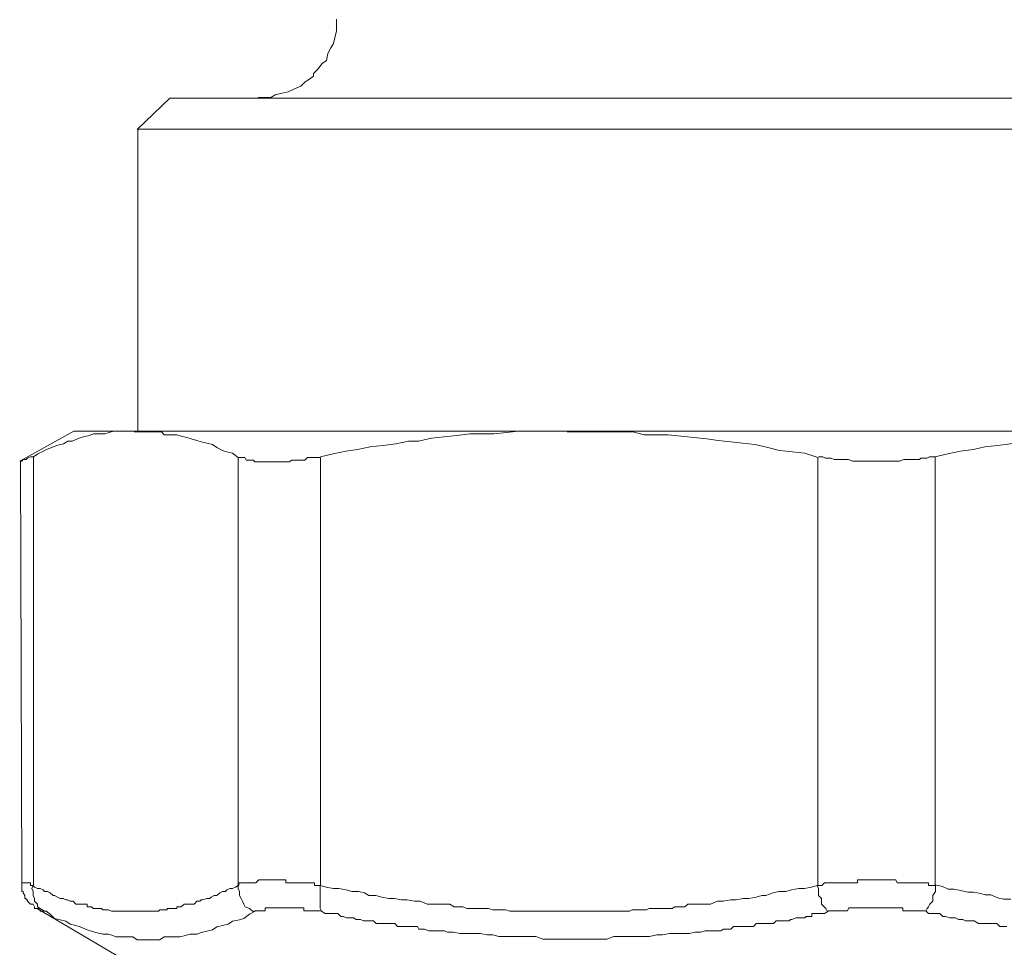
# Model space of a CAD drawing. Units: millimetres. Extents: x -22810 to -6810, y 18284 to 27984.
# Drawn here: x -17824 to -17792, y 21813 to 21843 of the extents above; entities that cross this region are included whole.
import ezdxf

# ---------------------------------------------------------------- set-up
doc = ezdxf.new("R2010")
doc.units = ezdxf.units.MM
doc.layers.add('2DH_OBP', color=51, linetype='Continuous', lineweight=18)
doc.layers.add('at_Entity', color=7, linetype='Continuous')

# ---------------------------------------------------------------- blocks, each defined once
blk = doc.blocks.new('A$C21F71376')
at = {"layer": 'at_Entity', "color": 7, "lineweight": 20}
for points in [[(1386.421, 567.114), (1386.421, 566.884), (1386.421, 566.746), (1386.375, 566.515), (1386.329, 566.331), (1386.237, 566.193), (1386.145, 566.008), (1386.099, 565.778), (1385.961, 565.686), (1385.822, 565.502), (1385.684, 565.363), (1385.684, 565.363), (1385.684, 565.363), (1385.684, 565.363), (1385.684, 565.363), (1385.684, 565.363), (1385.684, 565.363), (1385.684, 565.363), (1385.684, 565.363), (1385.684, 565.271), (1385.684, 565.271), (1385.684, 565.271), (1385.684, 565.271), (1385.684, 565.271), (1385.684, 565.271), (1385.684, 565.271), (1385.684, 565.271), (1385.684, 565.271), (1385.684, 565.271), (1385.684, 565.271), (1385.684, 565.271), (1385.546, 565.179), (1385.408, 565.087), (1385.269, 564.949), (1385.039, 564.857), (1384.855, 564.764), (1384.67, 564.718), (1384.44, 564.672), (1384.302, 564.58), (1384.117, 564.58), (1383.887, 564.58)], [(1381.03, 564.557), (1379.971, 563.543)], [(1381.03, 564.557), (1426.877, 564.557)], [(1427.858, 563.553), (1379.984, 563.553)], [(1379.994, 563.553), (1379.994, 553.784)], [(1377.92, 553.775), (1376.169, 552.807)], [(1379.892, 553.775), (1379.708, 553.775), (1379.57, 553.775), (1379.385, 553.775), (1379.201, 553.775), (1379.063, 553.729), (1378.925, 553.683), (1378.74, 553.683), (1378.556, 553.683), (1378.418, 553.637), (1378.233, 553.591), (1378.095, 553.545), (1377.865, 553.453), (1377.727, 553.453), (1377.588, 553.36), (1377.358, 553.314), (1377.266, 553.268), (1377.035, 553.176), (1376.943, 553.13), (1376.759, 553.038), (1376.621, 552.946), (1376.621, 539.077)], [(1377.92, 553.775), (1379.901, 553.775), (1393.909, 553.775)], [(1383.242, 539.054), (1383.242, 552.923), (1383.058, 553.061), (1382.873, 553.107), (1382.735, 553.153), (1382.551, 553.245), (1382.413, 553.337), (1382.228, 553.383), (1382.044, 553.429), (1381.906, 553.476), (1381.721, 553.522), (1381.583, 553.568), (1381.399, 553.614), (1381.261, 553.66), (1381.076, 553.66), (1380.846, 553.66), (1380.754, 553.752), (1380.57, 553.752), (1380.431, 553.752), (1380.247, 553.752), (1380.017, 553.752), (1379.878, 553.752)], [(1393.918, 553.775), (1393.595, 553.775), (1393.181, 553.775), (1392.766, 553.775), (1392.305, 553.775), (1391.937, 553.729), (1391.522, 553.683), (1391.153, 553.683), (1390.739, 553.683), (1390.324, 553.637), (1389.909, 553.591), (1389.495, 553.545), (1389.08, 553.453), (1388.757, 553.453), (1388.343, 553.36), (1387.928, 553.314), (1387.513, 553.268), (1387.099, 553.176), (1386.73, 553.13), (1386.315, 553.038), (1385.901, 552.946)], [(1402.004, 539.054), (1402.004, 552.923), (1401.59, 553.061), (1401.175, 553.107), (1400.76, 553.153), (1400.392, 553.245), (1399.977, 553.337), (1399.562, 553.383), (1399.194, 553.429), (1398.779, 553.476), (1398.41, 553.522), (1397.996, 553.568), (1397.581, 553.614), (1397.166, 553.66), (1396.752, 553.66), (1396.383, 553.66), (1396.014, 553.752), (1395.6, 553.752), (1395.185, 553.752), (1394.724, 553.752), (1394.31, 553.752), (1393.895, 553.752)], [(1393.918, 553.775), (1413.869, 553.775)], [(1413.86, 553.775), (1413.491, 553.775), (1413.077, 553.775), (1412.662, 553.775), (1412.247, 553.775), (1411.833, 553.729), (1411.418, 553.683), (1411.049, 553.683), (1410.635, 553.683), (1410.22, 553.637), (1409.805, 553.591), (1409.391, 553.545), (1408.976, 553.453), (1408.653, 553.453), (1408.239, 553.36), (1407.824, 553.314), (1407.409, 553.268), (1407.041, 553.176), (1406.626, 553.13), (1406.211, 553.038), (1405.797, 552.946)], [(1376.607, 552.946), (1376.561, 552.946), (1376.515, 552.946), (1376.423, 552.9), (1376.423, 552.9), (1376.423, 552.9), (1376.377, 552.854), (1376.33, 552.854), (1376.33, 552.854), (1376.33, 552.854), (1376.284, 552.854), (1376.284, 552.854), (1376.238, 552.807), (1376.238, 552.807), (1376.238, 552.807), (1376.238, 552.807), (1376.238, 552.807), (1376.238, 552.807), (1376.238, 552.807), (1376.238, 552.807), (1376.192, 552.807), (1376.238, 539.215)], [(1385.901, 539.054), (1385.901, 552.923), (1385.808, 552.923), (1385.716, 552.923), (1385.67, 552.923), (1385.578, 552.923), (1385.486, 552.923), (1385.394, 552.83), (1385.256, 552.83), (1385.256, 552.83), (1385.163, 552.83), (1385.071, 552.83), (1384.979, 552.83), (1384.887, 552.784), (1384.841, 552.784), (1384.749, 552.784), (1384.657, 552.784), (1384.564, 552.784), (1384.518, 552.784), (1384.426, 552.784), (1384.334, 552.784), (1384.288, 552.784), (1384.196, 552.784), (1384.15, 552.784), (1384.104, 552.784), (1384.011, 552.784), (1383.919, 552.784), (1383.873, 552.784), (1383.827, 552.784), (1383.781, 552.784), (1383.735, 552.83), (1383.689, 552.83), (1383.597, 552.83), (1383.597, 552.83), (1383.505, 552.83), (1383.505, 552.83), (1383.459, 552.923), (1383.366, 552.923), (1383.366, 552.923), (1383.274, 552.923), (1383.274, 552.923), (1383.228, 552.923)], [(1408.248, 538.616), (1408.018, 538.616), (1407.833, 538.662), (1407.603, 538.754), (1407.419, 538.754), (1407.28, 538.8), (1407.05, 538.846), (1406.866, 538.846), (1406.635, 538.892), (1406.405, 538.938), (1406.221, 538.938), (1406.036, 539.03), (1405.806, 539.077), (1405.806, 552.946), (1405.714, 552.946), (1405.622, 552.946), (1405.529, 552.9), (1405.437, 552.9), (1405.345, 552.9), (1405.299, 552.854), (1405.207, 552.854), (1405.069, 552.854), (1404.976, 552.854), (1404.884, 552.854), (1404.792, 552.854), (1404.654, 552.807), (1404.562, 552.807), (1404.516, 552.807), (1404.424, 552.807), (1404.331, 552.807), (1404.239, 552.807), (1404.101, 552.807), (1404.009, 552.807), (1403.917, 552.807), (1403.825, 552.807), (1403.686, 552.807), (1403.594, 552.807), (1403.502, 552.807), (1403.41, 552.807), (1403.272, 552.807), (1403.226, 552.807), (1403.133, 552.807), (1402.995, 552.854), (1402.949, 552.854), (1402.857, 552.854), (1402.765, 552.854), (1402.673, 552.854), (1402.534, 552.854), (1402.442, 552.9), (1402.35, 552.9), (1402.258, 552.9), (1402.166, 552.946), (1402.12, 552.946), (1402.028, 552.946)], [(1377.022, 538.224), (1376.976, 538.224), (1376.837, 538.316), (1376.745, 538.362), (1376.745, 538.455), (1376.653, 538.547), (1376.653, 538.639), (1376.607, 538.731), (1376.607, 538.869), (1376.561, 538.961), (1376.607, 539.054), (1376.561, 539.054), (1376.561, 539.054), (1376.561, 539.054), (1376.561, 539.054), (1376.515, 539.054), (1376.515, 539.146), (1376.515, 539.146), (1376.423, 539.146), (1376.423, 539.146), (1376.423, 539.146), (1376.423, 539.146), (1376.423, 539.146), (1376.377, 539.146), (1376.377, 539.146), (1376.377, 539.146), (1376.377, 539.146), (1376.33, 539.146), (1376.33, 539.146), (1376.33, 539.146), (1376.33, 539.146), (1376.33, 539.146), (1376.33, 539.146), (1376.33, 539.146), (1376.33, 539.146), (1376.284, 539.146), (1376.284, 539.146), (1376.284, 539.146), (1376.284, 539.146), (1376.238, 539.146), (1376.238, 539.146), (1376.238, 539.146), (1376.238, 539.146), (1376.238, 539.146), (1376.238, 539.238), (1376.238, 539.238), (1376.238, 539.238), (1376.238, 539.238), (1376.238, 539.238), (1376.238, 539.238), (1376.238, 539.238), (1376.238, 539.238), (1376.238, 539.238), (1376.238, 539.238), (1376.238, 539.238), (1376.238, 539.238), (1376.238, 539.238), (1376.238, 539.238), (1376.238, 539.238), (1376.238, 539.238), (1376.238, 539.238), (1376.238, 539.238), (1376.238, 539.146), (1376.238, 539.146), (1376.238, 539.146), (1376.238, 539.146), (1376.238, 539.146), (1376.238, 539.146), (1376.238, 539.146), (1376.238, 539.146), (1376.238, 539.146), (1376.238, 539.146), (1376.238, 539.054), (1376.238, 539.054), (1376.238, 539.054), (1376.238, 539.007), (1376.238, 538.961), (1376.238, 538.961), (1376.238, 538.961), (1376.238, 538.915), (1376.238, 538.869), (1376.284, 538.869), (1376.284, 538.823), (1376.33, 538.731), (1376.33, 538.731), (1376.33, 538.685), (1376.33, 538.639), (1376.377, 538.639), (1376.377, 538.593), (1376.423, 538.593), (1376.423, 538.547), (1376.423, 538.547), (1376.515, 538.455), (1376.561, 538.455), (1376.561, 538.455), (1376.561, 538.455), (1376.607, 538.455), (1376.653, 538.362), (1376.653, 538.362), (1376.653, 538.316), (1376.699, 538.316), (1376.699, 538.316), (1376.699, 538.316), (1376.699, 538.316), (1376.699, 538.316), (1376.699, 538.316), (1376.699, 538.316), (1376.699, 538.316), (1376.699, 538.316), (1376.699, 538.316), (1376.745, 538.316), (1376.745, 538.316), (1376.745, 538.316), (1376.745, 538.316), (1376.745, 538.316), (1376.745, 538.316), (1376.745, 538.316), (1376.745, 538.316), (1376.745, 538.316), (1376.745, 538.316), (1376.745, 538.316), (1376.745, 538.316), (1376.745, 538.316), (1376.791, 538.316), (1376.791, 538.316), (1376.791, 538.27), (1376.791, 538.27), (1376.791, 538.27), (1376.791, 538.27), (1376.791, 538.27), (1376.791, 538.27), (1376.837, 538.27), (1376.837, 538.27), (1376.837, 538.27), (1376.837, 538.27), (1376.837, 538.27), (1376.837, 538.27), (1376.837, 538.27), (1376.837, 538.27), (1376.837, 538.224), (1376.837, 538.224), (1376.837, 538.224), (1376.837, 538.224), (1376.929, 538.224), (1376.929, 538.224), (1376.929, 538.224), (1376.929, 538.224), (1376.929, 538.224), (1376.929, 538.224), (1376.976, 538.224), (1376.976, 538.224), (1376.976, 538.224), (1376.976, 538.224), (1376.976, 538.224), (1376.976, 538.224), (1376.976, 538.224), (1376.976, 538.224), (1376.976, 538.224), (1376.976, 538.224), (1377.022, 538.224), (1377.022, 538.224), (1377.022, 538.224)], [(1377.022, 538.224), (1377.16, 538.132), (1377.298, 537.994), (1377.482, 537.948), (1377.667, 537.902), (1377.805, 537.809), (1377.989, 537.763), (1378.127, 537.717), (1378.358, 537.625), (1378.496, 537.579), (1378.634, 537.533), (1378.865, 537.487), (1379.049, 537.487), (1379.187, 537.441), (1379.279, 537.395), (1379.464, 537.395), (1379.694, 537.395), (1379.832, 537.395), (1379.971, 537.303), (1380.201, 537.303), (1380.339, 537.303), (1380.339, 537.303), (1380.339, 537.303), (1380.339, 537.303), (1380.339, 537.303), (1380.339, 537.303), (1380.339, 537.303), (1380.339, 537.303), (1380.339, 537.303), (1380.339, 537.303), (1380.339, 537.303), (1380.57, 537.303), (1380.708, 537.303), (1380.846, 537.395), (1381.03, 537.395), (1381.169, 537.395), (1381.353, 537.395), (1381.537, 537.441), (1381.675, 537.487), (1381.906, 537.487), (1382.044, 537.533), (1382.228, 537.579), (1382.413, 537.625), (1382.551, 537.717), (1382.735, 537.763), (1382.919, 537.809), (1383.058, 537.902), (1383.288, 537.948), (1383.426, 537.994), (1383.611, 538.132), (1383.795, 538.224), (1383.703, 538.224), (1383.611, 538.316), (1383.472, 538.362), (1383.426, 538.455), (1383.38, 538.547), (1383.334, 538.639), (1383.288, 538.731), (1383.288, 538.869), (1383.242, 538.961), (1383.242, 539.054), (1383.15, 539.007), (1383.058, 538.961), (1382.966, 538.961), (1382.873, 538.915), (1382.827, 538.869), (1382.735, 538.869), (1382.643, 538.823), (1382.551, 538.731), (1382.459, 538.731), (1382.367, 538.685), (1382.32, 538.639), (1382.228, 538.639), (1382.09, 538.593), (1382.044, 538.593), (1381.998, 538.547), (1381.906, 538.547), (1381.814, 538.455), (1381.675, 538.455), (1381.629, 538.455), (1381.583, 538.455), (1381.491, 538.455), (1381.491, 538.455), (1381.399, 538.362), (1381.353, 538.362), (1381.353, 538.362), (1381.261, 538.362), (1381.261, 538.316), (1381.261, 538.316), (1381.169, 538.316), (1381.169, 538.316), (1381.076, 538.316), (1381.076, 538.316), (1381.03, 538.316), (1380.938, 538.316), (1380.938, 538.27), (1380.846, 538.27), (1380.846, 538.27), (1380.846, 538.27), (1380.754, 538.27), (1380.708, 538.27), (1380.662, 538.224), (1380.662, 538.224), (1380.616, 538.224), (1380.57, 538.224), (1380.57, 538.224), (1380.431, 538.224), (1380.431, 538.224), (1380.431, 538.224), (1380.339, 538.224), (1380.293, 538.224), (1380.247, 538.224), (1380.247, 538.224), (1380.201, 538.224), (1380.155, 538.224), (1380.109, 538.224), (1380.017, 538.224), (1379.971, 538.224), (1379.971, 538.224), (1379.924, 538.224), (1379.878, 538.224), (1379.832, 538.224), (1379.786, 538.224), (1379.786, 538.224), (1379.74, 538.224), (1379.694, 538.224), (1379.602, 538.224), (1379.556, 538.224), (1379.556, 538.224), (1379.51, 538.224), (1379.464, 538.224), (1379.418, 538.224), (1379.372, 538.224), (1379.372, 538.224), (1379.279, 538.224), (1379.279, 538.224), (1379.187, 538.224), (1379.187, 538.224), (1379.187, 538.224), (1379.141, 538.224), (1379.049, 538.27), (1379.049, 538.27), (1378.957, 538.27), (1378.957, 538.27), (1378.911, 538.27), (1378.865, 538.27), (1378.819, 538.316), (1378.773, 538.316), (1378.773, 538.316), (1378.726, 538.316), (1378.634, 538.316), (1378.634, 538.316), (1378.542, 538.316), (1378.542, 538.316), (1378.496, 538.362), (1378.45, 538.362), (1378.404, 538.362), (1378.358, 538.362), (1378.358, 538.455), (1378.312, 538.455), (1378.22, 538.455), (1378.127, 538.455), (1378.081, 538.455), (1377.989, 538.455), (1377.897, 538.547), (1377.805, 538.547), (1377.713, 538.593), (1377.667, 538.593), (1377.575, 538.639), (1377.482, 538.639), (1377.39, 538.685), (1377.298, 538.731), (1377.252, 538.731), (1377.16, 538.823), (1377.068, 538.869), (1376.976, 538.869), (1376.929, 538.915), (1376.837, 538.961), (1376.745, 538.961), (1376.653, 539.007), (1376.607, 539.054)], [(1385.937, 538.224), (1385.937, 538.224), (1385.891, 538.316), (1385.891, 538.362), (1385.891, 538.455), (1385.891, 538.547), (1385.891, 538.639), (1385.891, 538.731), (1385.891, 538.869), (1385.891, 538.961), (1385.891, 539.054), (1385.891, 539.054), (1385.845, 539.054), (1385.799, 539.054), (1385.799, 539.054), (1385.707, 539.054), (1385.707, 539.146), (1385.661, 539.146), (1385.615, 539.146), (1385.615, 539.146), (1385.569, 539.146), (1385.477, 539.146), (1385.477, 539.146), (1385.477, 539.146), (1385.385, 539.146), (1385.385, 539.146), (1385.338, 539.146), (1385.292, 539.146), (1385.292, 539.146), (1385.246, 539.146), (1385.246, 539.146), (1385.2, 539.146), (1385.2, 539.146), (1385.154, 539.146), (1385.062, 539.146), (1385.062, 539.146), (1385.016, 539.146), (1384.97, 539.146), (1384.97, 539.146), (1384.924, 539.146), (1384.878, 539.146), (1384.878, 539.146), (1384.832, 539.146), (1384.786, 539.146), (1384.786, 539.238), (1384.786, 539.238), (1384.739, 539.238), (1384.647, 539.238), (1384.647, 539.238), (1384.647, 539.238), (1384.555, 539.238), (1384.555, 539.238), (1384.509, 539.238), (1384.509, 539.238), (1384.463, 539.238), (1384.417, 539.238), (1384.417, 539.238), (1384.325, 539.238), (1384.325, 539.238), (1384.325, 539.238), (1384.325, 539.238), (1384.233, 539.238), (1384.233, 539.238), (1384.233, 539.238), (1384.233, 539.238), (1384.233, 539.238), (1384.233, 539.238), (1384.233, 539.238), (1384.14, 539.238), (1384.14, 539.238), (1384.14, 539.238), (1384.094, 539.238), (1384.094, 539.238), (1384.094, 539.238), (1384.094, 539.238), (1384.048, 539.238), (1384.048, 539.238), (1384.048, 539.238), (1384.002, 539.238), (1384.002, 539.238), (1384.002, 539.238), (1384.002, 539.238), (1384.002, 539.238), (1383.956, 539.238), (1383.956, 539.238), (1383.91, 539.238), (1383.91, 539.238), (1383.91, 539.238), (1383.91, 539.238), (1383.91, 539.238), (1383.818, 539.146), (1383.818, 539.146), (1383.818, 539.146), (1383.818, 539.146), (1383.818, 539.146), (1383.818, 539.146), (1383.818, 539.146), (1383.818, 539.146), (1383.726, 539.146), (1383.726, 539.146), (1383.726, 539.146), (1383.68, 539.146), (1383.68, 539.146), (1383.68, 539.146), (1383.68, 539.146), (1383.68, 539.146), (1383.68, 539.146), (1383.634, 539.146), (1383.634, 539.146), (1383.634, 539.146), (1383.588, 539.146), (1383.588, 539.146), (1383.588, 539.146), (1383.588, 539.146), (1383.588, 539.146), (1383.588, 539.146), (1383.541, 539.146), (1383.541, 539.146), (1383.541, 539.146), (1383.495, 539.146), (1383.495, 539.146), (1383.495, 539.146), (1383.495, 539.146), (1383.495, 539.146), (1383.495, 539.146), (1383.449, 539.146), (1383.449, 539.146), (1383.449, 539.146), (1383.403, 539.146), (1383.403, 539.146), (1383.403, 539.146), (1383.403, 539.146), (1383.403, 539.146), (1383.403, 539.146), (1383.403, 539.146), (1383.357, 539.146), (1383.357, 539.146), (1383.357, 539.146), (1383.357, 539.146), (1383.265, 539.146), (1383.265, 539.146), (1383.265, 539.054), (1383.265, 539.054), (1383.265, 539.054), (1383.265, 539.054), (1383.265, 539.054), (1383.265, 539.054), (1383.219, 539.054), (1383.219, 539.054), (1383.219, 539.054), (1383.219, 539.054)], [(1402.355, 538.224), (1402.309, 538.224), (1402.263, 538.316), (1402.216, 538.362), (1402.124, 538.455), (1402.124, 538.547), (1402.124, 538.639), (1402.032, 538.731), (1402.032, 538.869), (1402.032, 538.961), (1401.986, 539.054), (1401.802, 539.007), (1401.571, 538.961), (1401.387, 538.961), (1401.157, 538.915), (1400.972, 538.869), (1400.742, 538.869), (1400.558, 538.823), (1400.327, 538.731), (1400.189, 538.731), (1400.005, 538.685), (1399.774, 538.639), (1399.59, 538.639), (1399.36, 538.593), (1399.175, 538.593), (1398.945, 538.547), (1398.761, 538.547), (1398.53, 538.455), (1398.346, 538.455), (1398.116, 538.455), (1397.977, 538.455), (1397.885, 538.455), (1397.793, 538.455), (1397.701, 538.362), (1397.563, 538.362), (1397.471, 538.362), (1397.378, 538.362), (1397.286, 538.316), (1397.148, 538.316), (1397.056, 538.316), (1396.964, 538.316), (1396.872, 538.316), (1396.733, 538.316), (1396.641, 538.316), (1396.549, 538.316), (1396.457, 538.27), (1396.319, 538.27), (1396.226, 538.27), (1396.134, 538.27), (1396.042, 538.27), (1395.996, 538.27), (1395.904, 538.224), (1395.766, 538.224), (1395.674, 538.224), (1395.581, 538.224), (1395.489, 538.224), (1395.351, 538.224), (1395.259, 538.224), (1395.167, 538.224), (1395.075, 538.224), (1394.936, 538.224), (1394.844, 538.224), (1394.752, 538.224), (1394.66, 538.224), (1394.522, 538.224), (1394.429, 538.224), (1394.337, 538.224), (1394.245, 538.224), (1394.107, 538.224), (1394.015, 538.224), (1393.923, 538.224), (1393.877, 538.224), (1393.784, 538.224), (1393.692, 538.224), (1393.554, 538.224), (1393.462, 538.224), (1393.37, 538.224), (1393.278, 538.224), (1393.139, 538.224), (1393.047, 538.224), (1392.955, 538.224), (1392.863, 538.224), (1392.725, 538.224), (1392.632, 538.224), (1392.54, 538.224), (1392.448, 538.224), (1392.31, 538.224), (1392.218, 538.224), (1392.126, 538.224), (1392.033, 538.224), (1391.895, 538.27), (1391.803, 538.27), (1391.711, 538.27), (1391.665, 538.27), (1391.573, 538.27), (1391.481, 538.27), (1391.342, 538.316), (1391.25, 538.316), (1391.158, 538.316), (1391.066, 538.316), (1390.928, 538.316), (1390.835, 538.316), (1390.743, 538.316), (1390.651, 538.316), (1390.513, 538.362), (1390.421, 538.362), (1390.329, 538.362), (1390.236, 538.362), (1390.098, 538.455), (1390.006, 538.455), (1389.914, 538.455), (1389.684, 538.455), (1389.499, 538.455), (1389.361, 538.455), (1389.131, 538.547), (1388.946, 538.547), (1388.716, 538.593), (1388.532, 538.593), (1388.301, 538.639), (1388.117, 538.639), (1387.887, 538.685), (1387.702, 538.731), (1387.472, 538.731), (1387.334, 538.823), (1387.149, 538.869), (1386.919, 538.869), (1386.735, 538.915), (1386.504, 538.961), (1386.32, 538.961), (1386.09, 539.007), (1385.905, 539.054)], [(1405.497, 538.224), (1405.497, 538.224), (1405.543, 538.316), (1405.589, 538.362), (1405.635, 538.455), (1405.727, 538.547), (1405.727, 538.639), (1405.727, 538.731), (1405.82, 538.869), (1405.82, 538.961), (1405.82, 539.054), (1405.82, 539.054), (1405.727, 539.054), (1405.727, 539.054), (1405.727, 539.054), (1405.589, 539.054), (1405.589, 539.146), (1405.543, 539.146), (1405.497, 539.146), (1405.497, 539.146), (1405.451, 539.146), (1405.405, 539.146), (1405.405, 539.146), (1405.313, 539.146), (1405.267, 539.146), (1405.267, 539.146), (1405.175, 539.146), (1405.175, 539.146), (1405.128, 539.146), (1405.082, 539.146), (1405.082, 539.146), (1405.036, 539.146), (1404.99, 539.146), (1404.99, 539.146), (1404.944, 539.146), (1404.898, 539.146), (1404.852, 539.146), (1404.76, 539.146), (1404.76, 539.146), (1404.76, 539.146), (1404.668, 539.146), (1404.668, 539.146), (1404.622, 539.146), (1404.576, 539.146), (1404.529, 539.238), (1404.483, 539.238), (1404.483, 539.238), (1404.437, 539.238), (1404.345, 539.238), (1404.345, 539.238), (1404.345, 539.238), (1404.253, 539.238), (1404.207, 539.238), (1404.161, 539.238), (1404.161, 539.238), (1404.115, 539.238), (1404.069, 539.238), (1404.069, 539.238), (1404.023, 539.238), (1403.884, 539.238), (1403.884, 539.238), (1403.884, 539.238), (1403.838, 539.238), (1403.792, 539.238), (1403.792, 539.238), (1403.792, 539.238), (1403.792, 539.238), (1403.746, 539.238), (1403.7, 539.238), (1403.7, 539.238), (1403.7, 539.238), (1403.654, 539.238), (1403.654, 539.238), (1403.608, 539.238), (1403.608, 539.238), (1403.608, 539.238), (1403.516, 539.238), (1403.516, 539.238), (1403.516, 539.238), (1403.516, 539.238), (1403.516, 539.238), (1403.424, 539.238), (1403.424, 539.238), (1403.378, 539.238), (1403.378, 539.238), (1403.378, 539.238), (1403.331, 539.238), (1403.285, 539.238), (1403.285, 539.238), (1403.285, 539.238), (1403.285, 539.146), (1403.239, 539.146), (1403.193, 539.146), (1403.193, 539.146), (1403.193, 539.146), (1403.101, 539.146), (1403.101, 539.146), (1403.101, 539.146), (1403.101, 539.146), (1403.101, 539.146), (1403.009, 539.146), (1403.009, 539.146), (1402.963, 539.146), (1402.963, 539.146), (1402.963, 539.146), (1402.963, 539.146), (1402.963, 539.146), (1402.871, 539.146), (1402.871, 539.146), (1402.871, 539.146), (1402.825, 539.146), (1402.825, 539.146), (1402.779, 539.146), (1402.779, 539.146), (1402.779, 539.146), (1402.732, 539.146), (1402.686, 539.146), (1402.686, 539.146), (1402.686, 539.146), (1402.686, 539.146), (1402.64, 539.146), (1402.548, 539.146), (1402.548, 539.146), (1402.548, 539.146), (1402.548, 539.146), (1402.548, 539.146), (1402.456, 539.146), (1402.456, 539.146), (1402.456, 539.146), (1402.456, 539.146), (1402.41, 539.146), (1402.364, 539.146), (1402.364, 539.146), (1402.364, 539.146), (1402.318, 539.146), (1402.318, 539.146), (1402.272, 539.146), (1402.272, 539.146), (1402.272, 539.146), (1402.226, 539.146), (1402.226, 539.146), (1402.133, 539.054), (1402.133, 539.054), (1402.133, 539.054), (1402.133, 539.054), (1402.087, 539.054), (1402.041, 539.054), (1402.041, 539.054), (1402.041, 539.054), (1402.041, 539.054), (1401.995, 539.054)], [(1376.713, 538.325), (1379.293, 536.805)], [(1408.123, 537.731), (1408.031, 537.731), (1407.893, 537.731), (1407.801, 537.823), (1407.709, 537.823), (1407.617, 537.823), (1407.478, 537.823), (1407.386, 537.823), (1407.294, 537.823), (1407.202, 537.823), (1407.064, 537.915), (1406.972, 537.915), (1406.879, 537.915), (1406.787, 537.915), (1406.695, 537.961), (1406.557, 537.961), (1406.465, 538.008), (1406.373, 538.008), (1406.28, 538.008), (1406.142, 538.054), (1406.05, 538.054), (1405.958, 538.146), (1405.866, 538.146), (1405.727, 538.146), (1405.635, 538.146), (1405.589, 538.146), (1405.497, 538.238), (1405.405, 538.238), (1405.405, 538.238), (1405.405, 538.238), (1405.405, 538.238), (1405.405, 538.238), (1405.313, 538.238), (1405.313, 538.238), (1405.267, 538.238), (1405.267, 538.238), (1405.267, 538.238), (1405.267, 538.238), (1405.221, 538.238), (1405.221, 538.238), (1405.175, 538.238), (1405.175, 538.238), (1405.175, 538.238), (1405.128, 538.238), (1405.128, 538.238), (1405.082, 538.238), (1405.082, 538.238), (1405.082, 538.238), (1405.082, 538.238), (1405.036, 538.238), (1404.99, 538.238), (1404.99, 538.238), (1404.99, 538.238), (1404.99, 538.238), (1404.944, 538.238), (1404.944, 538.238), (1404.898, 538.238), (1404.898, 538.238), (1404.898, 538.238), (1404.852, 538.238), (1404.852, 538.238), (1404.76, 538.238), (1404.76, 538.33), (1404.76, 538.33), (1404.76, 538.33), (1404.714, 538.33), (1404.714, 538.33), (1404.668, 538.33), (1404.622, 538.33), (1404.576, 538.33), (1404.576, 538.33), (1404.529, 538.33), (1404.483, 538.33), (1404.437, 538.33), (1404.345, 538.33), (1404.345, 538.33), (1404.299, 538.33), (1404.253, 538.33), (1404.253, 538.33), (1404.207, 538.33), (1404.161, 538.33), (1404.115, 538.33), (1404.023, 538.33), (1404.023, 538.33), (1404.023, 538.33), (1403.93, 538.33), (1403.884, 538.33), (1403.838, 538.33), (1403.792, 538.33), (1403.792, 538.33), (1403.746, 538.33), (1403.7, 538.33), (1403.608, 538.33), (1403.608, 538.33), (1403.608, 538.33), (1403.516, 538.33), (1403.516, 538.33), (1403.516, 538.33), (1403.424, 538.33), (1403.378, 538.33), (1403.331, 538.33), (1403.285, 538.33), (1403.285, 538.33), (1403.193, 538.33), (1403.193, 538.33), (1403.193, 538.33), (1403.101, 538.33), (1403.101, 538.33), (1403.101, 538.33), (1403.009, 538.33), (1402.963, 538.238), (1402.963, 538.238), (1402.963, 538.238), (1402.917, 538.238), (1402.871, 538.238), (1402.871, 538.238), (1402.871, 538.238), (1402.825, 538.238), (1402.779, 538.238), (1402.779, 538.238), (1402.779, 538.238), (1402.732, 538.238), (1402.64, 538.238), (1402.64, 538.238), (1402.64, 538.238), (1402.64, 538.238), (1402.548, 538.238), (1402.548, 538.238), (1402.548, 538.238), (1402.502, 538.238), (1402.502, 538.238), (1402.456, 538.238), (1402.456, 538.238), (1402.41, 538.238), (1402.41, 538.238), (1402.364, 538.238), (1402.364, 538.238), (1402.226, 538.146), (1402.226, 538.146), (1402.133, 538.146), (1402.041, 538.146), (1401.995, 538.146), (1401.949, 538.146), (1401.811, 538.146), (1401.811, 538.054), (1401.719, 538.054), (1401.627, 538.054), (1401.581, 538.008), (1401.534, 538.008), (1401.488, 538.008), (1401.396, 538.008), (1401.304, 538.008), (1401.304, 538.008), (1401.166, 537.961), (1401.12, 537.961), (1401.074, 537.915), (1400.982, 537.915), (1400.889, 537.915), (1400.843, 537.915), (1400.751, 537.915), (1400.705, 537.915), (1400.659, 537.915), (1400.567, 537.823), (1400.521, 537.823), (1400.429, 537.823), (1400.336, 537.823), (1400.336, 537.823), (1400.198, 537.823), (1400.106, 537.823), (1400.014, 537.823), (1399.922, 537.731), (1399.784, 537.731), (1399.691, 537.731), (1399.599, 537.731), (1399.461, 537.731), (1399.369, 537.731), (1399.277, 537.731), (1399.185, 537.639), (1399.046, 537.639), (1398.954, 537.639), (1398.862, 537.593), (1398.77, 537.593), (1398.632, 537.593), (1398.539, 537.593), (1398.447, 537.593), (1398.355, 537.593), (1398.217, 537.547), (1398.033, 537.547), (1397.848, 537.501), (1397.618, 537.501), (1397.434, 537.501), (1397.203, 537.501), (1396.973, 537.455), (1396.789, 537.455), (1396.558, 537.409), (1396.466, 537.409), (1396.236, 537.409), (1396.051, 537.409), (1395.821, 537.409), (1395.637, 537.409), (1395.406, 537.409), (1395.176, 537.316), (1394.945, 537.316), (1394.761, 537.316), (1394.531, 537.316), (1394.346, 537.316), (1394.116, 537.316), (1393.932, 537.316), (1393.701, 537.316), (1393.517, 537.316), (1393.287, 537.316), (1393.102, 537.316), (1392.872, 537.409), (1392.688, 537.409), (1392.457, 537.409), (1392.273, 537.409), (1392.089, 537.409), (1391.858, 537.409), (1391.674, 537.409), (1391.49, 537.455), (1391.305, 537.455), (1391.075, 537.501), (1390.845, 537.501), (1390.614, 537.501), (1390.43, 537.501), (1390.2, 537.547), (1390.015, 537.547), (1389.923, 537.593), (1389.785, 537.593), (1389.693, 537.593), (1389.601, 537.593), (1389.508, 537.593), (1389.416, 537.593), (1389.278, 537.639), (1389.186, 537.639), (1389.094, 537.639), (1389.048, 537.731), (1388.956, 537.731), (1388.817, 537.731), (1388.725, 537.731), (1388.633, 537.731), (1388.541, 537.731), (1388.403, 537.731), (1388.31, 537.823), (1388.218, 537.823), (1388.126, 537.823), (1387.988, 537.823), (1387.896, 537.823), (1387.804, 537.823), (1387.711, 537.823), (1387.619, 537.915), (1387.481, 537.915), (1387.389, 537.915), (1387.297, 537.915), (1387.205, 537.961), (1387.066, 537.961), (1386.974, 538.008), (1386.882, 538.008), (1386.744, 538.008), (1386.652, 538.054), (1386.56, 538.054), (1386.467, 538.146), (1386.329, 538.146), (1386.237, 538.146), (1386.145, 538.146), (1386.053, 538.146), (1385.914, 538.238), (1385.914, 538.238), (1385.914, 538.238), (1385.914, 538.238), (1385.914, 538.238), (1385.914, 538.238), (1385.822, 538.238), (1385.822, 538.238), (1385.822, 538.238), (1385.822, 538.238), (1385.822, 538.238), (1385.73, 538.238), (1385.73, 538.238), (1385.684, 538.238), (1385.684, 538.238), (1385.684, 538.238), (1385.684, 538.238), (1385.638, 538.238), (1385.638, 538.238), (1385.592, 538.238), (1385.592, 538.238), (1385.592, 538.238), (1385.592, 538.238), (1385.546, 538.238), (1385.546, 538.238), (1385.5, 538.238), (1385.5, 538.238), (1385.5, 538.238), (1385.5, 538.238), (1385.454, 538.238), (1385.454, 538.238), (1385.362, 538.238), (1385.362, 538.238), (1385.362, 538.238), (1385.362, 538.238), (1385.362, 538.238), (1385.362, 538.33), (1385.362, 538.33), (1385.269, 538.33), (1385.269, 538.33), (1385.269, 538.33), (1385.223, 538.33), (1385.177, 538.33), (1385.177, 538.33), (1385.131, 538.33), (1385.085, 538.33), (1385.085, 538.33), (1385.039, 538.33), (1385.039, 538.33), (1384.947, 538.33), (1384.947, 538.33), (1384.947, 538.33), (1384.855, 538.33), (1384.855, 538.33), (1384.809, 538.33), (1384.763, 538.33), (1384.763, 538.33), (1384.763, 538.33), (1384.716, 538.33), (1384.67, 538.33), (1384.67, 538.33), (1384.624, 538.33), (1384.624, 538.33), (1384.532, 538.33), (1384.532, 538.33), (1384.532, 538.33), (1384.44, 538.33), (1384.44, 538.33), (1384.44, 538.33), (1384.44, 538.33), (1384.348, 538.33), (1384.348, 538.33), (1384.302, 538.33), (1384.302, 538.33), (1384.256, 538.33), (1384.256, 538.33), (1384.21, 538.33), (1384.21, 538.33), (1384.21, 538.33), (1384.117, 538.33), (1384.117, 538.33), (1384.117, 538.33), (1384.117, 538.33), (1384.117, 538.33), (1384.117, 538.238), (1384.025, 538.238), (1384.025, 538.238), (1384.025, 538.238), (1384.025, 538.238), (1384.025, 538.238), (1384.025, 538.238), (1384.025, 538.238), (1384.025, 538.238), (1383.933, 538.238), (1383.933, 538.238), (1383.887, 538.238), (1383.887, 538.238), (1383.887, 538.238), (1383.887, 538.238), (1383.887, 538.238), (1383.887, 538.238), (1383.841, 538.238), (1383.841, 538.238), (1383.841, 538.238), (1383.795, 538.238), (1383.795, 538.238), (1383.795, 538.238), (1383.795, 538.238), (1383.795, 538.238), (1383.795, 538.238), (1383.795, 538.238)]]:
    blk.add_lwpolyline(points, dxfattribs=at)

msp = doc.modelspace()

# ---------------------------------------------------------------- block references
at = {"layer": '2DH_OBP', "color": 7, "lineweight": 20}
msp.add_blockref('A$C21F71376', (-19200.163, 21276.271), dxfattribs=at)

doc.saveas('drawing.dxf')
